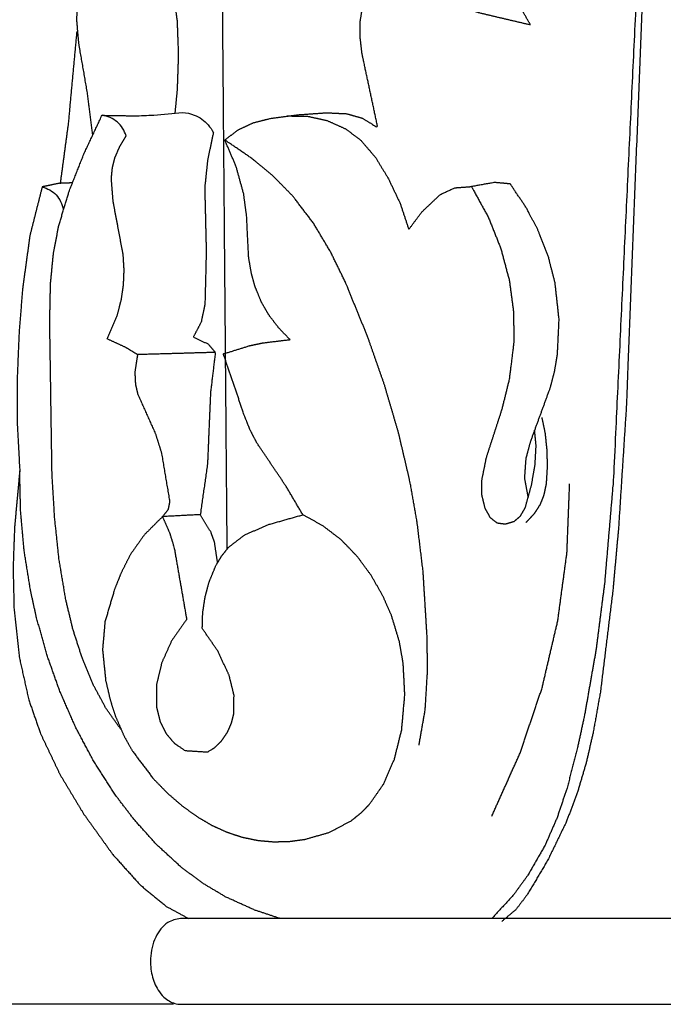
# Model space of a CAD drawing. Units: millimetres. Extents: x 0 to 1100, y 23 to 1023.
# Drawn here: x 670 to 722, y 679 to 758 of the extents above; entities that cross this region are included whole.
import ezdxf

# ---------------------------------------------------------------- set-up
doc = ezdxf.new("R2010")
doc.units = ezdxf.units.MM
doc.header["$MEASUREMENT"] = 0
doc.layers.add('Default', color=7, linetype='Continuous', true_color=0x000000)
doc.styles.add('Arial', font='arial.ttf')
doc.dimstyles.new('Default', dxfattribs={"dimtxt": 10, "dimasz": 7, "dimexe": 0.5, "dimexo": 0.5, "dimgap": 0.25, "dimtad": 1, "dimtoh": 1, "dimdec": 0, "dimzin": 1, "dimdsep": 46, "dimtxsty": 'Arial', "dimcen": 0.5, "dimazin": 0, "dimtfac": 1, "dimtdec": 4, "dimtix": 1, "dimtmove": 1, "dimatfit": 3, "dimfxl": 0, "dimtolj": 1, "dimtzin": 1, "dimarcsym": 0})

# ---------------------------------------------------------------- blocks, each defined once
blk = doc.blocks.new('*D3')
at = {"layer": 'Default', "color": 0, "lineweight": -2}
for p, q in [((651.585, 822.895), (611.985, 822.895)), ((612.485, 685.689), (612.485, 815.895)), ((682.743, 678.689), (611.985, 678.689))]:
    blk.add_line(p, q, dxfattribs=at)
at = {"layer": 'Default', "color": 0}
for points in [[(613.651, 815.895), (611.318, 815.895), (612.485, 822.895)], [(611.318, 685.689), (613.651, 685.689), (612.485, 678.689)]]:
    blk.add_solid(points, dxfattribs=at)
at = {"layer": 'Defpoints', "color": 0}
for p in [(612.485, 822.895), (652.085, 822.895), (683.243, 678.689)]:
    blk.add_point(p, dxfattribs=at)
at = {"layer": 'Default', "color": 0, "insert": (607.215, 750.792), "char_height": 10, "attachment_point": 5, "rotation": 90, "style": 'Arial'}
blk.add_mtext('\\A1;144', dxfattribs=at)

msp = doc.modelspace()

# ---------------------------------------------------------------- linework, layer by layer
at = {"layer": 'Default'}
for points, degree, knots in [([(767.977, 748.871), (768.196, 750.579), (768.415, 752.287), (768.757, 754.258), (769.1, 756.228), (769.184, 757.191), (769.268, 758.153), (769.241, 758.753), (769.214, 759.352), (769.117, 759.873), (769.021, 760.394), (768.825, 760.961), (768.628, 761.528), (768.358, 762.064), (768.087, 762.6), (768.142, 763.602), (768.198, 764.604), (768.4, 766.601), (768.601, 768.599), (768.87, 770.396), (769.138, 772.193), (769.373, 773.387), (769.609, 774.581), (769.915, 775.757), (770.222, 776.933), (770.845, 778.639), (771.468, 780.346), (772.268, 781.977), (773.068, 783.609), (773.642, 783.434), (774.215, 783.259), (775.248, 782.78), (776.282, 782.301), (776.626, 782.239), (776.97, 782.176), (777.601, 782.42), (778.233, 782.664), (778.511, 783.003), (778.788, 783.342), (779.023, 783.866), (779.257, 784.389), (779.394, 784.966), (779.53, 785.543), (779.577, 786.216), (779.624, 786.89), (779.552, 787.645), (779.48, 788.399), (779.32, 789.058), (779.16, 789.717), (778.864, 790.481), (778.569, 791.245), (778.251, 791.805), (777.933, 792.366), (777.533, 792.862), (777.132, 793.359), (776.698, 793.734), (776.263, 794.109), (775.684, 794.456), (775.105, 794.803), (774.48, 795.052), (773.855, 795.301), (722.085, 795.301), (670.315, 795.301), (669.589, 795.001), (668.864, 794.701), (668.296, 794.338), (667.728, 793.975), (667.254, 793.526), (666.779, 793.077), (666.372, 792.504), (665.964, 791.93), (665.629, 791.23), (665.293, 790.53), (665.024, 789.631), (664.754, 788.732), (664.655, 787.979), (664.556, 787.227), (664.586, 786.469), (664.616, 785.711), (664.764, 785.05), (664.913, 784.389), (665.127, 783.9), (665.34, 783.412), (665.639, 783.038), (665.937, 782.664), (666.283, 782.454), (666.628, 782.244), (667.258, 782.272), (667.889, 782.301), (668.922, 782.78), (669.955, 783.259), (670.529, 783.434), (671.102, 783.609), (671.902, 781.977), (672.702, 780.346), (673.325, 778.639), (673.949, 776.933), (674.255, 775.757), (674.562, 774.581), (674.797, 773.387), (675.032, 772.193), (675.3, 770.396), (675.569, 768.599), (675.771, 766.601), (675.972, 764.604), (676.028, 763.602), (676.084, 762.6), (675.813, 762.064), (675.542, 761.528), (675.346, 760.961), (675.15, 760.394), (675.053, 759.873), (674.956, 759.352), (674.929, 758.753), (674.902, 758.153), (674.986, 757.191), (675.071, 756.228), (675.413, 754.258), (675.755, 752.287), (675.974, 750.579), (676.193, 748.871)], 2, [0, 0, 0, 1.722401, 1.722401, 3.72215, 3.72215, 4.688493, 4.688493, 5.288679, 5.288679, 5.818312, 5.818312, 6.418507, 6.418507, 7.0188, 7.0188, 8.022279, 8.022279, 10.030077, 10.030077, 11.846955, 11.846955, 13.063743, 13.063743, 14.279197, 14.279197, 16.095885, 16.095885, 17.913224, 17.913224, 18.512819, 18.512819, 19.651743, 19.651743, 20.001272, 20.001272, 20.405461, 20.405461, 20.843733, 20.843733, 21.417162, 21.417162, 22.009892, 22.009892, 22.685144, 22.685144, 23.443343, 23.443343, 24.121393, 24.121393, 24.94072, 24.94072, 25.584776, 25.584776, 26.222631, 26.222631, 26.796827, 26.796827, 27.471589, 27.471589, 28.144535, 28.144535, 79.914603, 79.914603, 80.699937, 80.699937, 81.373981, 81.373981, 82.027007, 82.027007, 82.730403, 82.730403, 83.506887, 83.506887, 84.445508, 84.445508, 85.204517, 85.204517, 85.963061, 85.963061, 86.640403, 86.640403, 87.173663, 87.173663, 87.652018, 87.652018, 88.056208, 88.056208, 88.405737, 88.405737, 89.54466, 89.54466, 90.144256, 90.144256, 91.961595, 91.961595, 93.778283, 93.778283, 94.993737, 94.993737, 96.210525, 96.210525, 98.027403, 98.027403, 100.035201, 100.035201, 101.03868, 101.03868, 101.638973, 101.638973, 102.239168, 102.239168, 102.768801, 102.768801, 103.368987, 103.368987, 104.33533, 104.33533, 106.335078, 106.335078, 108.05748, 108.05748, 108.05748]), ([(704.394, 762.753), (704.895, 765.172), (705.396, 767.591), (705.521, 768.411), (705.646, 769.232), (705.663, 770.352), (705.68, 771.472), (705.558, 772.469), (705.437, 773.465), (704.999, 773.698), (704.562, 773.931), (704.154, 774.078), (703.745, 774.225), (703.309, 774.304), (702.872, 774.383), (702.388, 774.388), (701.905, 774.393), (701.418, 774.325), (700.932, 774.256), (700.358, 774.09), (699.785, 773.924), (699.24, 773.682), (698.696, 773.439), (698.199, 773.136), (697.701, 772.833), (697.763, 774.384), (697.824, 775.935), (697.77, 776.698), (697.716, 777.461), (697.567, 778.431), (697.419, 779.4), (697.244, 780.115), (697.069, 780.829), (696.836, 781.524), (696.602, 782.219), (696.307, 782.887), (696.011, 783.555), (695.666, 784.162), (695.321, 784.77), (694.683, 785.621), (694.046, 786.471), (693.29, 787.225), (692.535, 787.979), (691.684, 788.626), (690.834, 789.273), (689.03, 790.34), (687.227, 791.407), (686.608, 791.837), (685.989, 792.266), (685.362, 792.844), (684.734, 793.422), (684.027, 794.283), (683.32, 795.145), (682.907, 794), (682.494, 792.854), (682.279, 791.967), (682.063, 791.079), (681.928, 789.973), (681.793, 788.867), (681.79, 787.783), (681.787, 786.699), (681.888, 785.614), (681.989, 784.529), (682.227, 783.184), (682.466, 781.84), (682.795, 780.503), (683.125, 779.166), (684.054, 775.873), (684.983, 772.58), (685.3, 771.19), (685.616, 769.8), (685.859, 768.331), (686.101, 766.863), (686.32, 764.634), (686.539, 762.405), (686.604, 760.913), (686.67, 759.421), (686.853, 737.424), (687.037, 715.427)], 2, [0, 0, 0, 2.47029, 2.47029, 3.300106, 3.300106, 4.420329, 4.420329, 5.424309, 5.424309, 5.920267, 5.920267, 6.353992, 6.353992, 6.797993, 6.797993, 7.281262, 7.281262, 7.772664, 7.772664, 8.369641, 8.369641, 8.965798, 8.965798, 9.548236, 9.548236, 11.10074, 11.10074, 11.86579, 11.86579, 12.846506, 12.846506, 13.581966, 13.581966, 14.315136, 14.315136, 15.045709, 15.045709, 15.744271, 15.744271, 16.807415, 16.807415, 17.874785, 17.874785, 18.943195, 18.943195, 21.038948, 21.038948, 21.792196, 21.792196, 22.645019, 22.645019, 23.759779, 23.759779, 24.977456, 24.977456, 25.890748, 25.890748, 27.005068, 27.005068, 28.08898, 28.08898, 29.178902, 29.178902, 30.544459, 30.544459, 31.921111, 31.921111, 35.342856, 35.342856, 36.768367, 36.768367, 38.256964, 38.256964, 40.496241, 40.496241, 41.989841, 41.989841, 63.98787, 63.98787, 63.98787]), ([(702.547, 699.62), (702.796, 701.031), (703.045, 702.443), (703.14, 704.015), (703.234, 705.586), (703.219, 706.941), (703.204, 708.295), (703.04, 710.97), (702.876, 713.646), (702.635, 715.634), (702.393, 717.623), (702.101, 719.27), (701.81, 720.918), (701.35, 722.879), (700.89, 724.84), (700.321, 726.778), (699.751, 728.717), (699.081, 730.634), (698.412, 732.551), (697.508, 734.767), (696.605, 736.982), (696.004, 738.211), (695.403, 739.44), (694.706, 740.605), (694.01, 741.77), (693.191, 742.843), (692.372, 743.917), (691.592, 744.714), (690.812, 745.512), (689.952, 746.23), (689.092, 746.948), (687.983, 747.707), (686.875, 748.465), (687.416, 748.874), (687.958, 749.284), (688.562, 749.569), (689.167, 749.853), (689.871, 750.031), (690.576, 750.208), (691.666, 750.353), (692.757, 750.498), (693.908, 750.579), (695.058, 750.661), (695.881, 750.624), (696.704, 750.586), (697.328, 750.407), (697.953, 750.227), (698.588, 749.85), (699.222, 749.473), (698.583, 752.463), (697.944, 755.454), (697.872, 756.084), (697.801, 756.715), (697.805, 757.397), (697.809, 758.079), (697.927, 758.798), (698.045, 759.518), (698.294, 760.198), (698.543, 760.878), (698.897, 761.441), (699.25, 762.003), (699.728, 762.513), (700.205, 763.024), (700.714, 762.533), (701.222, 762.042), (701.787, 761.587), (702.351, 761.132), (702.976, 760.717), (703.6, 760.302), (704.263, 759.952), (704.925, 759.602), (705.478, 759.377), (706.031, 759.152), (706.71, 758.947), (707.388, 758.742), (709.463, 758.254), (711.538, 757.766), (711.015, 758.682), (710.491, 759.598), (710.035, 760.551), (709.58, 761.504), (709.223, 762.411), (708.867, 763.317), (708.547, 764.348), (708.227, 765.378), (707.987, 766.43), (707.748, 767.482), (707.591, 768.55), (707.434, 769.617), (707.359, 770.84), (707.285, 772.062), (707.299, 772.892), (707.313, 773.723), (707.437, 774.961), (707.56, 776.2), (707.778, 777.295), (707.997, 778.39), (708.404, 779.765), (708.811, 781.14), (709.241, 782.345), (709.671, 783.549), (709.981, 784.193), (710.29, 784.837), (710.62, 785.325), (710.949, 785.813), (711.35, 786.228), (711.751, 786.643), (712.18, 786.902), (712.609, 787.162), (713.65, 787.04), (714.69, 786.918), (715.162, 786.585), (715.634, 786.252), (716.581, 785.273), (717.527, 784.295), (718.108, 783.816), (718.69, 783.336), (719.334, 783.009), (719.978, 782.682), (720.674, 782.549), (721.37, 782.415), (722.37, 782.443), (723.369, 782.47), (723.781, 782.576), (724.192, 782.682), (724.582, 782.856), (724.972, 783.029), (725.685, 783.547), (726.399, 784.065), (727.527, 785.21), (728.655, 786.354), (728.961, 786.575), (729.267, 786.796), (729.597, 786.959), (729.927, 787.122), (730.274, 787.207), (730.622, 787.291), (731.254, 787.151), (731.885, 787.01), (732.189, 786.796), (732.492, 786.582), (732.915, 786.121), (733.338, 785.661), (733.723, 785.037), (734.108, 784.414), (734.389, 783.761), (734.671, 783.109), (735.19, 781.579), (735.709, 780.049), (736.007, 778.94), (736.305, 777.831), (736.458, 777.015), (736.61, 776.2), (736.747, 774.546), (736.884, 772.892), (736.872, 772.062), (736.86, 771.231), (736.767, 770.156), (736.674, 769.081), (736.496, 768.017), (736.318, 766.953), (736.058, 765.905), (735.798, 764.858), (735.195, 763.181), (734.591, 761.504), (734.135, 760.551), (733.679, 759.598), (733.156, 758.682), (732.632, 757.766), (734.707, 758.254), (736.782, 758.742), (737.461, 758.947), (738.139, 759.152), (738.692, 759.377), (739.245, 759.602), (739.908, 759.952), (740.57, 760.302), (741.195, 760.717), (741.819, 761.132), (742.384, 761.587), (742.948, 762.042), (743.457, 762.533), (743.965, 763.024), (744.443, 762.513), (744.92, 762.003), (745.274, 761.441), (745.627, 760.878), (745.877, 760.198), (746.126, 759.518), (746.243, 758.798), (746.361, 758.079), (746.365, 757.397), (746.369, 756.715), (746.298, 756.084), (746.227, 755.454), (745.587, 752.463), (744.948, 749.473), (745.583, 749.85), (746.217, 750.227), (746.842, 750.407), (747.467, 750.586), (748.289, 750.624), (749.112, 750.661), (750.263, 750.579), (751.414, 750.498), (752.504, 750.353), (753.595, 750.208), (754.299, 750.031), (755.004, 749.853), (755.608, 749.569), (756.213, 749.284), (756.754, 748.874), (757.296, 748.465), (756.836, 747.379), (756.376, 746.294), (756.076, 745.203), (755.775, 744.112), (755.657, 743.222), (755.539, 742.332), (755.454, 740.648), (755.37, 738.964), (755.255, 738.298), (755.14, 737.632), (754.992, 737.112), (754.845, 736.591), (754.587, 735.968), (754.329, 735.345), (754.041, 734.847), (753.754, 734.349), (753.354, 733.821), (752.954, 733.294), (752.494, 732.821), (752.034, 732.348), (753.13, 732.216), (754.226, 732.084), (754.766, 731.969), (755.306, 731.853), (756.36, 731.523), (757.413, 731.194), (756.573, 728.724), (755.734, 726.255), (755.449, 725.555), (755.164, 724.856), (754.853, 724.291), (754.542, 723.727), (753.444, 722.11), (752.347, 720.494), (751.672, 719.35), (750.997, 718.206), (750.041, 717.66), (749.084, 717.115), (748.359, 716.526), (747.635, 715.937), (746.885, 715.09), (746.134, 714.243), (745.524, 713.302), (744.914, 712.362), (744.455, 711.409), (743.995, 710.456), (743.711, 709.636), (743.426, 708.816), (743.229, 707.958), (743.032, 707.1), (742.911, 705.998), (742.791, 704.896), (742.825, 703.483), (742.858, 702.069), (742.976, 701.254), (743.095, 700.438), (743.235, 699.839), (743.375, 699.239), (743.562, 698.658), (743.75, 698.078), (744.031, 697.436), (744.312, 696.794), (744.665, 696.202), (745.018, 695.611), (745.38, 695.155), (745.742, 694.698), (746.162, 694.297), (746.582, 693.895), (747.041, 693.57), (747.501, 693.244), (747.94, 693.01), (748.38, 692.776), (748.971, 692.548), (749.561, 692.32), (750.695, 692.089), (751.83, 691.859), (752.474, 691.83), (753.118, 691.801), (753.754, 691.843), (754.39, 691.885), (755.033, 692.003), (755.676, 692.121), (756.298, 692.313), (756.92, 692.504), (757.512, 692.761), (758.105, 693.017), (758.778, 693.4), (759.451, 693.782), (760.081, 694.233), (760.712, 694.683), (761.3, 695.189), (761.887, 695.695), (762.48, 696.3), (763.073, 696.904), (763.602, 697.557), (764.131, 698.209), (764.532, 698.818), (764.932, 699.426), (765.254, 700.033), (765.576, 700.64), (766.056, 701.927), (766.536, 703.215), (766.695, 703.871), (766.854, 704.527), (766.974, 705.302), (767.094, 706.077), (767.131, 706.857), (767.167, 707.637), (767.125, 708.256), (767.082, 708.875), (766.987, 709.41), (766.891, 709.945), (766.675, 710.696), (766.46, 711.446), (765.859, 712.911), (765.258, 714.377), (764.655, 715.324), (764.052, 716.272), (763.189, 717.163), (762.326, 718.055), (762.038, 717.395), (761.75, 716.734), (761.567, 716.14), (761.384, 715.546), (760.88, 712.649), (760.376, 709.752), (760.992, 708.881), (761.609, 708.011), (762.042, 707.007), (762.474, 706.003), (762.6, 705.505), (762.726, 705.006), (762.791, 704.499), (762.855, 703.992), (762.797, 703.133), (762.738, 702.274), (762.612, 701.847), (762.486, 701.42), (762.313, 701.064), (762.14, 700.707), (761.905, 700.385), (761.669, 700.063), (761.374, 699.792), (761.078, 699.521), (760.728, 699.317), (760.378, 699.113), (760.037, 699.015), (759.696, 698.918), (758.697, 699.356), (757.698, 699.795), (757.358, 700.285), (757.019, 700.776), (756.825, 701.311), (756.631, 701.845), (756.57, 702.398), (756.509, 702.951), (756.594, 703.642), (756.679, 704.332), (756.944, 705.114), (757.21, 705.897), (757.628, 706.71), (758.046, 707.524), (758.581, 708.276), (759.116, 709.027), (759.034, 710.13), (758.952, 711.232), (758.652, 712.3), (758.353, 713.368), (758.116, 713.865), (757.879, 714.362), (757.625, 714.749), (757.371, 715.137), (757.065, 715.475), (756.76, 715.813), (756.382, 716.105), (756.005, 716.396), (755.108, 716.828), (754.211, 717.26), (753.187, 717.593), (752.163, 717.927), (751.58, 718.066), (750.997, 718.206)], 2, [0, 0, 0, 1.433517, 1.433517, 3.00783, 3.00783, 4.362528, 4.362528, 7.042662, 7.042662, 9.045834, 9.045834, 10.719098, 10.719098, 12.733296, 12.733296, 14.753604, 14.753604, 16.78421, 16.78421, 19.177213, 19.177213, 20.545042, 20.545042, 21.902089, 21.902089, 23.252663, 23.252663, 24.367993, 24.367993, 25.488733, 25.488733, 26.83181, 26.83181, 27.510731, 27.510731, 28.17891, 28.17891, 28.905384, 28.905384, 30.005442, 30.005442, 31.159171, 31.159171, 31.982699, 31.982699, 32.632728, 32.632728, 33.370919, 33.370919, 36.429095, 36.429095, 37.063574, 37.063574, 37.745559, 37.745559, 38.474693, 38.474693, 39.199174, 39.199174, 39.863334, 39.863334, 40.562287, 40.562287, 41.269335, 41.269335, 41.994074, 41.994074, 42.744283, 42.744283, 43.493367, 43.493367, 44.090641, 44.090641, 44.799199, 44.799199, 46.930905, 46.930905, 47.985988, 47.985988, 49.042293, 49.042293, 50.016686, 50.016686, 51.095351, 51.095351, 52.174499, 52.174499, 53.253583, 53.253583, 54.477991, 54.477991, 55.308574, 55.308574, 56.553188, 56.553188, 57.669789, 57.669789, 59.104098, 59.104098, 60.382971, 60.382971, 61.09734, 61.09734, 61.686072, 61.686072, 62.263104, 62.263104, 62.764542, 62.764542, 63.336595, 63.336595, 63.914366, 63.914366, 65.275477, 65.275477, 66.028932, 66.028932, 66.751671, 66.751671, 67.460003, 67.460003, 68.460103, 68.460103, 68.884891, 68.884891, 69.311741, 69.311741, 70.193561, 70.193561, 71.800276, 71.800276, 72.177877, 72.177877, 72.545879, 72.545879, 72.903599, 72.903599, 73.256257, 73.256257, 73.627839, 73.627839, 74.25305, 74.25305, 74.985889, 74.985889, 75.696141, 75.696141, 77.312152, 77.312152, 78.460535, 78.460535, 79.290215, 79.290215, 80.949433, 80.949433, 81.780235, 81.780235, 82.859082, 82.859082, 83.93822, 83.93822, 85.017306, 85.017306, 86.799822, 86.799822, 87.856126, 87.856126, 88.91121, 88.91121, 91.042915, 91.042915, 91.751473, 91.751473, 92.348748, 92.348748, 93.097832, 93.097832, 93.84804, 93.84804, 94.572779, 94.572779, 95.279827, 95.279827, 95.97878, 95.97878, 96.642941, 96.642941, 97.367421, 97.367421, 98.096555, 98.096555, 98.77854, 98.77854, 99.413019, 99.413019, 102.471195, 102.471195, 103.209387, 103.209387, 103.859415, 103.859415, 104.682944, 104.682944, 105.836672, 105.836672, 106.93673, 106.93673, 107.663205, 107.663205, 108.331384, 108.331384, 109.010304, 109.010304, 110.189186, 110.189186, 111.320833, 111.320833, 112.218452, 112.218452, 113.904559, 113.904559, 114.580542, 114.580542, 115.12139, 115.12139, 115.795733, 115.795733, 116.371176, 116.371176, 117.032723, 117.032723, 117.692748, 117.692748, 118.796645, 118.796645, 119.348852, 119.348852, 120.452749, 120.452749, 123.061082, 123.061082, 123.816162, 123.816162, 124.460979, 124.460979, 126.414379, 126.414379, 127.7428, 127.7428, 128.844097, 128.844097, 129.77795, 129.77795, 130.909429, 130.909429, 132.030393, 132.030393, 133.088386, 133.088386, 133.956137, 133.956137, 134.836649, 134.836649, 135.944949, 135.944949, 137.359159, 137.359159, 138.182844, 138.182844, 138.798788, 138.798788, 139.408828, 139.408828, 140.109754, 140.109754, 140.798325, 140.798325, 141.381121, 141.381121, 141.962133, 141.962133, 142.525104, 142.525104, 143.023164, 143.023164, 143.656205, 143.656205, 144.813624, 144.813624, 145.458382, 145.458382, 146.095602, 146.095602, 146.749532, 146.749532, 147.400235, 147.400235, 148.046131, 148.046131, 148.819938, 148.819938, 149.594998, 149.594998, 150.370571, 150.370571, 151.217243, 151.217243, 152.057351, 152.057351, 152.785555, 152.785555, 153.472786, 153.472786, 154.846676, 154.846676, 155.521721, 155.521721, 156.306376, 156.306376, 157.086956, 157.086956, 157.707334, 157.707334, 158.250841, 158.250841, 159.031905, 159.031905, 160.615579, 160.615579, 161.738746, 161.738746, 162.97935, 162.97935, 163.699717, 163.699717, 164.321554, 164.321554, 167.261885, 167.261885, 168.328936, 168.328936, 169.421944, 169.421944, 169.935916, 169.935916, 170.447421, 170.447421, 171.308198, 171.308198, 171.753385, 171.753385, 172.149613, 172.149613, 172.548481, 172.548481, 172.949584, 172.949584, 173.3549, 173.3549, 173.7093, 173.7093, 174.210334, 174.210334, 174.807011, 174.807011, 175.37562, 175.37562, 175.932149, 175.932149, 176.627462, 176.627462, 177.453756, 177.453756, 178.368509, 178.368509, 179.291103, 179.291103, 180.39633, 180.39633, 181.505644, 181.505644, 182.056228, 182.056228, 182.519633, 182.519633, 182.975376, 182.975376, 183.452408, 183.452408, 184.44782, 184.44782, 185.524871, 185.524871, 186.123864, 186.123864, 186.123864]), ([(721.362, 775.023), (721.184, 773.137), (721.006, 771.252), (720.14, 749.077), (719.275, 726.901), (718.959, 721.989), (718.643, 717.077), (718.42, 714.619), (718.197, 712.16), (717.689, 708.027), (717.182, 703.895), (716.888, 702.24), (716.595, 700.586), (716.311, 699.364), (716.027, 698.142), (715.672, 696.944), (715.317, 695.747), (714.873, 694.574), (714.429, 693.402), (713.688, 691.875), (712.947, 690.348), (712.119, 688.947), (711.291, 687.547), (710.826, 686.937), (710.362, 686.328), (709.792, 685.852), (709.221, 685.375)], 2, [-44.964011, -44.964011, -44.964011, -43.070355, -43.070355, -20.878072, -20.878072, -15.955763, -15.955763, -13.487297, -13.487297, -9.323531, -9.323531, -7.643149, -7.643149, -6.388576, -6.388576, -5.139531, -5.139531, -3.885857, -3.885857, -2.188659, -2.188659, -0.561474, -0.561474, 0.204511, 0.204511, 0.947875, 0.947875, 0.947875]), ([(720.756, 774.451), (719.492, 747.723), (718.229, 720.995), (717.875, 716.833), (717.521, 712.67), (717.173, 709.968), (716.825, 707.266), (716.364, 704.641), (715.903, 702.016), (715.621, 700.712), (715.339, 699.408), (714.917, 697.775), (714.494, 696.142), (714.092, 694.944), (713.69, 693.747), (713.204, 692.635), (712.718, 691.523), (712.029, 690.321), (711.34, 689.119), (710.757, 688.32), (710.175, 687.521), (709.298, 686.564), (708.421, 685.606)], 2, [47.698691, 47.698691, 47.698691, 74.456383, 74.456383, 78.634069, 78.634069, 81.358486, 81.358486, 84.023712, 84.023712, 85.357699, 85.357699, 87.044369, 87.044369, 88.307915, 88.307915, 89.520987, 89.520987, 90.906875, 90.906875, 91.895267, 91.895267, 93.19379, 93.19379, 93.19379]), ([(682.864, 750.621), (682.957, 751.569), (683.05, 752.518), (683.098, 753.929), (683.146, 755.34), (683.097, 756.7), (683.048, 758.06), (682.956, 758.728), (682.864, 759.395), (682.707, 760.045), (682.55, 760.695), (682.337, 761.269), (682.123, 761.844), (681.896, 762.298), (681.669, 762.751), (681.311, 763.326), (680.953, 763.901), (679.961, 763.767), (678.968, 763.633), (677.521, 763.235), (676.074, 762.837)], 2, [0, 0, 0, 0.953374, 0.953374, 2.365118, 2.365118, 3.726066, 3.726066, 4.399947, 4.399947, 5.068296, 5.068296, 5.681429, 5.681429, 6.188583, 6.188583, 6.865704, 6.865704, 7.866991, 7.866991, 9.368018, 9.368018, 9.368018]), ([(673.605, 744.919), (673.935, 747.375), (674.265, 749.831), (674.608, 753.532), (674.951, 757.233)], 2, [0, 0, 0, 2.477925, 2.477925, 6.194603, 6.194603, 6.194603]), ([(678.504, 700.86), (677.896, 701.715), (677.288, 702.57), (676.785, 703.501), (676.283, 704.433), (675.842, 705.48), (675.401, 706.528), (675.015, 707.718), (674.629, 708.908), (674.334, 710.127), (674.039, 711.345), (673.763, 712.998), (673.487, 714.651), (673.313, 716.313), (673.139, 717.975), (673.034, 719.717), (672.928, 721.458), (672.835, 727.661), (672.743, 733.864), (672.776, 735.373), (672.808, 736.882), (672.928, 738.129), (673.048, 739.376), (673.262, 740.463), (673.475, 741.551), (673.886, 742.924), (674.297, 744.297), (674.912, 745.85), (675.527, 747.403), (676.247, 748.93), (676.967, 750.456), (678.265, 750.436), (679.564, 750.415)], 2, [-71.415125, -71.415125, -71.415125, -70.365756, -70.365756, -69.307571, -69.307571, -68.170942, -68.170942, -66.920109, -66.920109, -65.666026, -65.666026, -63.99029, -63.99029, -62.319072, -62.319072, -60.574629, -60.574629, -54.371044, -54.371044, -52.861607, -52.861607, -51.608924, -51.608924, -50.500666, -50.500666, -49.067356, -49.067356, -47.396865, -47.396865, -45.70901, -45.70901, -44.410534, -44.410534, -44.410534]), ([(679.564, 750.415), (680.089, 750.425), (681.387, 750.476), (682.681, 750.594), (683.449, 750.687)], 3, [-44.410534, -44.410534, -44.410534, -44.410534, -43.622738, -42.462677, -42.462677, -42.462677, -42.462677]), ([(683.449, 750.687), (683.777, 750.667), (684.561, 750.502), (685.441, 749.873), (685.835, 749.277), (685.948, 749.053)], 3, [-42.462677, -42.462677, -42.462677, -42.462677, -41.96961, -41.282301, -40.907193, -40.907193, -40.907193, -40.907193]), ([(691.916, 750.406), (692.743, 750.39), (693.57, 750.375), (694.343, 750.206), (695.117, 750.037), (695.871, 749.699), (696.625, 749.361), (697.231, 748.906), (697.837, 748.452), (698.431, 747.759), (699.024, 747.067), (699.543, 746.217), (700.061, 745.367), (700.541, 744.357), (701.022, 743.347), (701.372, 742.296), (701.722, 741.244), (702.258, 741.96), (702.795, 742.677), (703.533, 743.371), (704.27, 744.065), (704.851, 744.334), (705.432, 744.603), (706.107, 744.653), (706.782, 744.702), (707.468, 743.449), (708.154, 742.195), (708.656, 740.936), (709.157, 739.678), (709.495, 738.404), (709.833, 737.131), (710.008, 735.827), (710.182, 734.522), (710.187, 733.286), (710.191, 732.05), (710.005, 730.575), (709.819, 729.1), (709.521, 727.898), (709.223, 726.695), (708.597, 724.767), (707.971, 722.838), (707.778, 721.887), (707.586, 720.935), (707.589, 720.392), (707.592, 719.85), (707.723, 719.303), (707.855, 718.756), (708.064, 718.378), (708.273, 718), (708.563, 717.775), (708.853, 717.55), (709.179, 717.506), (709.506, 717.463), (709.865, 717.57), (710.223, 717.676), (710.476, 717.887), (710.729, 718.099), (710.926, 718.442), (711.124, 718.785), (711.373, 719.683), (711.622, 720.58), (711.766, 721.387), (711.909, 722.195), (711.954, 722.983), (711.998, 723.772), (711.937, 724.401), (711.877, 725.03)], 2, [0, 0, 0, 0.827237, 0.827237, 1.618984, 1.618984, 2.445297, 2.445297, 3.203215, 3.203215, 4.11498, 4.11498, 5.110694, 5.110694, 6.228849, 6.228849, 7.337294, 7.337294, 8.232282, 8.232282, 9.245471, 9.245471, 9.573865, 9.573865, 10.251039, 10.251039, 11.679973, 11.679973, 13.034983, 13.034983, 14.35248, 14.35248, 15.668405, 15.668405, 16.904767, 16.904767, 18.391117, 18.391117, 19.63013, 19.63013, 21.657609, 21.657609, 22.628596, 22.628596, 23.171084, 23.171084, 23.733362, 23.733362, 24.165781, 24.165781, 24.532547, 24.532547, 24.86221, 24.86221, 25.236234, 25.236234, 25.565691, 25.565691, 25.961699, 25.961699, 26.893199, 26.893199, 27.713066, 27.713066, 28.502943, 28.502943, 29.135103, 29.135103, 29.135103]), ([(679.824, 731.135), (679.356, 731.423), (678.887, 731.711), (678.138, 732.055), (677.388, 732.399), (677.806, 733.406), (678.224, 734.413), (678.373, 734.998), (678.522, 735.583), (678.609, 736.175), (678.695, 736.767), (678.721, 737.363), (678.747, 737.96), (678.708, 738.58), (678.67, 739.201), (678.263, 741.362), (677.857, 743.524), (677.786, 744.429), (677.715, 745.333), (677.758, 745.781), (677.8, 746.228), (677.903, 746.633), (678.006, 747.038), (678.201, 747.494), (678.396, 747.949), (678.653, 748.371), (678.911, 748.794)], 2, [0, 0, 0, 0.550011, 0.550011, 1.374629, 1.374629, 2.464773, 2.464773, 3.068444, 3.068444, 3.666568, 3.666568, 4.263751, 4.263751, 4.885338, 4.885338, 7.084819, 7.084819, 7.992165, 7.992165, 8.441594, 8.441594, 8.859529, 8.859529, 9.354971, 9.354971, 9.849484, 9.849484, 9.849484]), ([(685.948, 749.053), (685.716, 747.952), (685.484, 746.85), (685.367, 745.732), (685.25, 744.613), (685.311, 742.032), (685.372, 739.451), (685.319, 737.327), (685.267, 735.203), (685.115, 734.481), (684.963, 733.758), (684.646, 733.154), (684.328, 732.549), (684.93, 732.272), (685.533, 731.995), (685.819, 731.654), (686.105, 731.313), (682.965, 731.224), (679.824, 731.135), (679.717, 730.417), (679.61, 729.699), (679.634, 729.219), (679.658, 728.739), (679.753, 728.337), (679.848, 727.936), (680.562, 726.339), (681.275, 724.742), (681.516, 723.981), (681.758, 723.22), (682.09, 721.248), (682.421, 719.276), (682.359, 718.955), (682.297, 718.633), (682.07, 718.344), (681.844, 718.055), (682.132, 717.395), (682.42, 716.734), (682.603, 716.14), (682.786, 715.546), (683.29, 712.649), (683.794, 709.752), (683.178, 708.881), (682.561, 708.011), (682.169, 707.129), (681.776, 706.248), (681.569, 705.374), (681.363, 704.5), (681.36, 703.61), (681.357, 702.72), (681.503, 702.117), (681.649, 701.513), (681.892, 701.026), (682.136, 700.539), (682.461, 700.157), (682.786, 699.775), (683.223, 699.474), (683.66, 699.174), (684.569, 699.116), (685.478, 699.057), (685.757, 699.224), (686.036, 699.392), (686.311, 699.658), (686.586, 699.924), (686.83, 700.276), (687.073, 700.629), (687.24, 701.004), (687.407, 701.38), (687.504, 701.77), (687.6, 702.159), (687.608, 702.902), (687.616, 703.644), (687.419, 704.439), (687.223, 705.235), (686.767, 706.219), (686.311, 707.203), (685.683, 708.115), (685.055, 709.027), (685.072, 709.657), (685.09, 710.287), (685.185, 710.917), (685.279, 711.548), (685.44, 712.159), (685.602, 712.771), (685.872, 713.428), (686.143, 714.086), (686.381, 714.487), (686.619, 714.888), (686.907, 715.244), (687.195, 715.6), (687.829, 716.088), (688.463, 716.577), (689.434, 716.999), (690.406, 717.421), (691.79, 717.813), (693.173, 718.206)], 2, [-40.907193, -40.907193, -40.907193, -39.781311, -39.781311, -38.656782, -38.656782, -36.074908, -36.074908, -33.950359, -33.950359, -33.212195, -33.212195, -32.529299, -32.529299, -32.084462, -32.084462, -31.639625, -31.639625, -28.497977, -28.497977, -27.772232, -27.772232, -27.291472, -27.291472, -26.878915, -26.878915, -25.130147, -25.130147, -24.33165, -24.33165, -22.331721, -22.331721, -22.004553, -22.004553, -21.637224, -21.637224, -20.916856, -20.916856, -20.295019, -20.295019, -17.354688, -17.354688, -16.287637, -16.287637, -15.322613, -15.322613, -14.424939, -14.424939, -13.534947, -13.534947, -12.913658, -12.913658, -12.369225, -12.369225, -11.867597, -11.867597, -11.337349, -11.337349, -10.979336, -10.979336, -10.65416, -10.65416, -10.271214, -10.271214, -9.843174, -9.843174, -9.431955, -9.431955, -9.030636, -9.030636, -8.288133, -8.288133, -7.468916, -7.468916, -6.384355, -6.384355, -5.276701, -5.276701, -4.646435, -4.646435, -4.009353, -4.009353, -3.376944, -3.376944, -2.665482, -2.665482, -2.199205, -2.199205, -1.741254, -1.741254, -0.941341, -0.941341, 0.118119, 0.118119, 1.556103, 1.556103, 1.556103]), ([(686.105, 731.313), (685.91, 729.675), (685.716, 728.037), (685.595, 725.18), (685.475, 722.322), (685.183, 720.27), (684.892, 718.218), (683.368, 718.136), (681.844, 718.055), (681.113, 717.323), (680.381, 716.592), (679.817, 715.797), (679.254, 715.002), (678.88, 714.259), (678.506, 713.516), (678.239, 712.851), (677.973, 712.186), (677.586, 710.875), (677.199, 709.564), (677.101, 708.445), (677.003, 707.326), (677.129, 706.08), (677.256, 704.835), (677.445, 704.025), (677.634, 703.215), (677.847, 702.56), (678.061, 701.906), (678.403, 701.118), (678.745, 700.331), (679.081, 699.731), (679.417, 699.131), (680.257, 698.018), (681.097, 696.904), (681.69, 696.3), (682.283, 695.695), (682.871, 695.189), (683.459, 694.683), (684.089, 694.233), (684.719, 693.782), (685.277, 693.458), (685.835, 693.134), (686.422, 692.866), (687.009, 692.597), (687.625, 692.392), (688.241, 692.187), (688.886, 692.052), (689.531, 691.918), (690.163, 691.862), (690.796, 691.807), (691.439, 691.821), (692.083, 691.836), (692.723, 691.922), (693.364, 692.007), (694.346, 692.292), (695.327, 692.576), (696.205, 693.044), (697.082, 693.512), (697.482, 693.831), (697.881, 694.15), (698.219, 694.496), (698.557, 694.843), (699.114, 695.644), (699.671, 696.444), (700.114, 697.452), (700.556, 698.46), (700.853, 699.652), (701.149, 700.844), (701.275, 702.271), (701.401, 703.698), (701.335, 704.953), (701.269, 706.207), (701.116, 707.088), (700.963, 707.969), (700.648, 709.01), (700.334, 710.052), (699.984, 710.849), (699.634, 711.647), (699.157, 712.483), (698.68, 713.319), (698.124, 714.076), (697.567, 714.833), (696.912, 715.513), (696.258, 716.193), (695.519, 716.756), (694.781, 717.319), (693.977, 717.762), (693.173, 718.206), (692.498, 719.35), (691.823, 720.494), (690.643, 722.249), (689.462, 724.004), (689.181, 724.544), (688.9, 725.084), (688.669, 725.669), (688.437, 726.255), (687.597, 728.724), (686.757, 731.194), (687.811, 731.523), (688.864, 731.853), (689.404, 731.969), (689.944, 732.084), (691.04, 732.216), (692.136, 732.348), (691.676, 732.821), (691.216, 733.294), (690.816, 733.821), (690.417, 734.349), (690.129, 734.847), (689.841, 735.345), (689.583, 735.968), (689.326, 736.591), (689.178, 737.112), (689.031, 737.632), (688.916, 738.298), (688.8, 738.964), (688.716, 740.648), (688.632, 742.332), (688.514, 743.222), (688.395, 744.112), (688.095, 745.203), (687.794, 746.294), (687.334, 747.379), (686.875, 748.465)], 2, [0, 0, 0, 1.649593, 1.649593, 4.509699, 4.509699, 6.582398, 6.582398, 8.108582, 8.108582, 9.143001, 9.143001, 10.117768, 10.117768, 10.949281, 10.949281, 11.665775, 11.665775, 13.032633, 13.032633, 14.156282, 14.156282, 15.407969, 15.407969, 16.239923, 16.239923, 16.928281, 16.928281, 17.786519, 17.786519, 18.474315, 18.474315, 19.869231, 19.869231, 20.715903, 20.715903, 21.491477, 21.491477, 22.266537, 22.266537, 22.911493, 22.911493, 23.556951, 23.556951, 24.206285, 24.206285, 24.86503, 24.86503, 25.499957, 25.499957, 26.14374, 26.14374, 26.789762, 26.789762, 27.811998, 27.811998, 28.80651, 28.80651, 29.317441, 29.317441, 29.801502, 29.801502, 30.777091, 30.777091, 31.877535, 31.877535, 33.106051, 33.106051, 34.538845, 34.538845, 35.79486, 35.79486, 36.688978, 36.688978, 37.777105, 37.777105, 38.647637, 38.647637, 39.61025, 39.61025, 40.550063, 40.550063, 41.494085, 41.494085, 42.422586, 42.422586, 43.340664, 43.340664, 44.669085, 44.669085, 46.783827, 46.783827, 47.392597, 47.392597, 48.022325, 48.022325, 50.630657, 50.630657, 51.734554, 51.734554, 52.286762, 52.286762, 53.390659, 53.390659, 54.050684, 54.050684, 54.712231, 54.712231, 55.287674, 55.287674, 55.962017, 55.962017, 56.502865, 56.502865, 57.178848, 57.178848, 58.864955, 58.864955, 59.762573, 59.762573, 60.89422, 60.89422, 62.073102, 62.073102, 62.073102]), ([(674.548, 744.994), (674.059, 744.986), (673.569, 744.979), (672.851, 744.828), (672.134, 744.677)], 2, [0, 0, 0, 0.489601, 0.489601, 1.223103, 1.223103, 1.223103]), ([(711.377, 719.562), (711.227, 720.352), (711.076, 721.141), (711.133, 721.952), (711.19, 722.762), (711.374, 723.447), (711.558, 724.133), (712.349, 726.292), (713.14, 728.452), (713.312, 729.107), (713.484, 729.762), (713.602, 730.453), (713.72, 731.143), (713.787, 732.563), (713.853, 733.983), (713.69, 735.456), (713.528, 736.928), (713.262, 737.966), (712.997, 739.003), (712.561, 740.118), (712.126, 741.233), (711.681, 742.083), (711.237, 742.932), (710.575, 743.925), (709.912, 744.917), (709.281, 744.975), (708.65, 745.032), (707.716, 744.867), (706.782, 744.702)], 2, [0, 0, 0, 0.803978, 0.803978, 1.616423, 1.616423, 2.325916, 2.325916, 4.62581, 4.62581, 5.303062, 5.303062, 6.003887, 6.003887, 7.425405, 7.425405, 8.906896, 8.906896, 9.977701, 9.977701, 11.174751, 11.174751, 12.13335, 12.13335, 13.326623, 13.326623, 13.960298, 13.960298, 14.593972, 14.593972, 14.593972]), ([(672.134, 744.677), (671.636, 742.712), (671.139, 740.747), (670.84, 738.571), (670.541, 736.394), (670.406, 734.671), (670.271, 732.947), (670.186, 730.959), (670.101, 728.971), (670.107, 727.322), (670.112, 725.674), (670.216, 723.714), (670.32, 721.754), (670.111, 719.473), (669.901, 717.191), (669.842, 715.543), (669.783, 713.894), (669.822, 712.242), (669.861, 710.591), (670.078, 708.616), (670.296, 706.64), (670.674, 704.952), (671.052, 703.264), (671.526, 701.899), (672, 700.534), (672.779, 698.897), (673.558, 697.259), (674.514, 695.664), (675.471, 694.07), (676.651, 692.426), (677.83, 690.782), (678.924, 689.565), (680.018, 688.348), (681.078, 687.472), (682.138, 686.595), (683.051, 686.101), (683.964, 685.606)], 2, [1.223103, 1.223103, 1.223103, 3.250146, 3.250146, 5.44682, 5.44682, 7.175866, 7.175866, 9.165624, 9.165624, 10.814186, 10.814186, 12.776743, 12.776743, 15.068015, 15.068015, 16.717522, 16.717522, 18.369565, 18.369565, 20.356743, 20.356743, 22.086898, 22.086898, 23.531904, 23.531904, 25.344843, 25.344843, 27.204814, 27.204814, 29.22775, 29.22775, 30.86398, 30.86398, 32.239618, 32.239618, 33.277898, 33.277898, 33.277898]), ([(712.456, 726.068), (712.587, 725.428), (712.719, 724.788), (712.786, 724.135), (712.854, 723.482), (712.874, 722.799), (712.895, 722.117), (712.851, 721.404), (712.807, 720.691), (712.71, 720.235), (712.613, 719.779), (712.465, 719.404), (712.317, 719.03), (712.081, 718.662), (711.845, 718.295), (711.511, 717.936), (711.177, 717.576)], 2, [0, 0, 0, 0.653258, 0.653258, 1.309776, 1.309776, 1.992693, 1.992693, 2.706842, 2.706842, 3.17325, 3.17325, 3.57609, 3.57609, 4.01262, 4.01262, 4.502905, 4.502905, 4.502905]), ([(691.34, 685.606), (690.31, 685.951), (689.279, 686.296), (688.122, 686.819), (686.966, 687.342), (686.032, 687.898), (685.098, 688.454), (684.225, 689.106), (683.352, 689.757), (682.347, 690.681), (681.342, 691.605), (680.429, 692.625), (679.517, 693.644), (678.786, 694.603), (678.055, 695.561), (677.185, 696.91), (676.316, 698.258), (675.563, 699.676), (674.81, 701.094), (674.169, 702.568), (673.528, 704.043), (673.031, 705.443), (672.535, 706.843), (672.096, 708.408), (671.657, 709.972), (671.425, 711.03), (671.193, 712.089), (670.937, 713.692), (670.68, 715.295), (670.535, 716.909), (670.389, 718.523), (670.355, 720.139), (670.32, 721.754)], 2, [0, 0, 0, 1.086892, 1.086892, 2.356212, 2.356212, 3.443479, 3.443479, 4.532355, 4.532355, 5.897846, 5.897846, 7.265983, 7.265983, 8.471472, 8.471472, 10.075944, 10.075944, 11.681307, 11.681307, 13.289298, 13.289298, 14.774554, 14.774554, 16.399556, 16.399556, 17.482947, 17.482947, 19.106599, 19.106599, 20.727227, 20.727227, 22.343126, 22.343126, 22.343126]), ([(708.422, 693.878), (709.56, 696.416), (710.698, 698.954), (711.588, 701.589), (712.478, 704.224), (713.111, 706.932), (713.745, 709.641), (714.117, 712.397), (714.489, 715.154), (714.596, 717.933), (714.702, 720.712)], 2, [0, 0, 0, 2.781422, 2.781422, 5.562845, 5.562845, 8.344267, 8.344267, 11.12569, 11.12569, 13.907112, 13.907112, 13.907112]), ([(686.288, 714.356), (686.165, 715.181), (686.042, 716.006), (685.9, 716.399), (685.758, 716.792), (685.325, 717.505), (684.892, 718.218)], 2, [0, 0, 0, 0.834018, 0.834018, 1.251947, 1.251947, 2.085965, 2.085965, 2.085965]), ([(683.297, 685.606), (682.942, 685.568), (682.068, 685.32), (681.145, 684.07), (680.806, 682.526), (680.93, 681.04), (681.35, 679.968), (681.989, 679.167), (682.651, 678.761), (683.146, 678.692), (683.298, 678.686)], 3, [38.788443, 38.788443, 38.788443, 38.788443, 39.323525, 40.087552, 40.975949, 41.655089, 42.298218, 42.668523, 43.181793, 43.410336, 43.410336, 43.410336, 43.410336])]:
    msp.add_open_spline(points, degree=degree, knots=knots, dxfattribs=at)
for points in [[(678.911, 748.794), (678.771, 749.216), (678.291, 750.037), (677.406, 750.383), (676.967, 750.456)], [(672.134, 744.677), (672.55, 744.561), (673.37, 744.135), (673.744, 743.29), (673.833, 742.866)], [(760.874, 685.606), (735.015, 685.606), (709.156, 685.606), (683.297, 685.606)], [(683.298, 678.686), (709.156, 678.686), (735.014, 678.686), (760.872, 678.686)]]:
    msp.add_open_spline(points, degree=3, dxfattribs=at)

# ---------------------------------------------------------------- dimensions: what is measured, and where the dimension line sits
dim = msp.add_linear_dim(base=(612.485, 822.895), p1=(683.243, 678.689), p2=(652.085, 822.895), angle=90, dimstyle='Default', dxfattribs=at)
dim.commit()
dim.dimension.update_dxf_attribs({"geometry": '*D3', "text_midpoint": (607.215, 750.792)})

doc.saveas('drawing.dxf')
